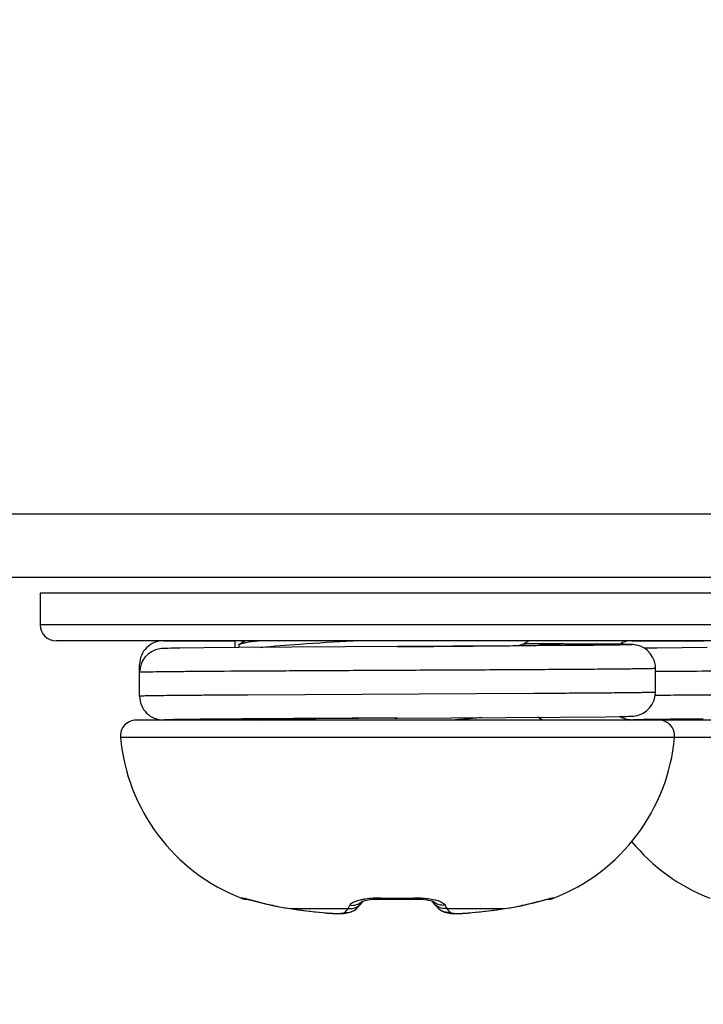
# Model space of a CAD drawing. Units: millimetres. Extents: x 484 to 4346, y 937 to 2739.
# Drawn here: x 1400 to 1408, y 2431 to 2444 of the extents above; entities that cross this region are included whole.
import ezdxf

# ---------------------------------------------------------------- set-up
doc = ezdxf.new("R2010")
doc.units = ezdxf.units.MM
doc.header["$LTSCALE"] = 261.58
doc.layers.get('0').update_dxf_attribs({"linetype": 'CONTINUOUS'})
for name, color, linetype in [('00-55-SNB-BACK-L_PHILIPS_CON', 7, 'CONTINUOUS'), ('BDL5588XC-6-VIEWS_DIM', 7, 'CONTINUOUS'), ('SCREW-0M1G1740-8-47-CR3_CON', 7, 'CONTINUOUS')]:
    doc.layers.add(name, color=color, linetype=linetype)
doc.dimstyles.new('DIMSTYLE_3', dxfattribs={"dimtxt": 7, "dimasz": 5, "dimexe": 1, "dimexo": 0, "dimgap": 0.875, "dimtad": 1, "dimdec": 3, "dimzin": 0, "dimdsep": 46, "dimtxsty": 'Standard', "dimblk": 'OPEN', "dimblk1": 'OPEN', "dimblk2": 'OPEN', "dimcen": 0.09, "dimadec": 0, "dimazin": 0, "dimtp": 0.3, "dimtm": 0.3, "dimtfac": 1, "dimtdec": 3, "dimtofl": 0, "dimtmove": 0, "dimatfit": 3, "dimldrblk": 'OPEN', "dimfxl": 1, "dimtolj": 1, "dimtzin": 0, "dimarcsym": 0})

# ---------------------------------------------------------------- blocks, each defined once
blk = doc.blocks.new('_OPEN')
at = {"color": 0, "linetype": 'ByBlock'}
for p, q in [((0, 0), (-1, 0.16)), ((-1, -0.16), (0, 0)), ((-1, 0), (0, 0))]:
    blk.add_line(p, q, dxfattribs=at)
blk = doc.blocks.new('*D4')
at = {"layer": 'BDL5588XC-6-VIEWS_DIM', "color": 170}
for p, q in [((1238.005, 2493.501), (1191.77, 2493.501)), ((1193.77, 2493.501), (1193.77, 2443.876)), ((1193.77, 2394.251), (1193.77, 2443.876)), ((1418.35, 2394.251), (1191.77, 2394.251))]:
    blk.add_line(p, q, dxfattribs=at)
at = {"layer": 'BDL5588XC-6-VIEWS_DIM', "color": 170, "xscale": 5, "yscale": 5, "zscale": 5}
for p, rotation in [((1193.77, 2493.501), 90), ((1193.77, 2394.251), 270)]:
    blk.add_blockref('_OPEN', p, dxfattribs=dict(at, rotation=rotation))
at = {"layer": 'BDL5588XC-6-VIEWS_DIM', "color": 170, "insert": (1185.02, 2443.876), "char_height": 7, "width": 30.36923, "attachment_point": 2, "rotation": 90, "line_spacing_factor": 0.9}
blk.add_mtext('99,250\\P[3.91]', dxfattribs=at)

msp = doc.modelspace()

# ---------------------------------------------------------------- linework, layer by layer
at = {"layer": '00-55-SNB-BACK-L_PHILIPS_CON', "color": 7}
for p, q in [((1241.5497, 2437.6507), (1417.2497, 2437.6507)), ((1241.5497, 2436.8507), (1417.2497, 2436.8507))]:
    msp.add_line(p, q, dxfattribs=at)
at = {"layer": 'SCREW-0M1G1740-8-47-CR3_CON', "color": 7}
for p, q in [((1399.9497, 2436.6507), (1399.9497, 2436.2507)), ((1408.9497, 2436.6507), (1399.9497, 2436.6507)), ((1408.9497, 2436.2507), (1399.9497, 2436.2507)), ((1408.7497, 2436.0507), (1400.1497, 2436.0507)), ((1401.5014, 2436.0506), (1402.4021, 2436.0504)), ((1402.4021, 2436.0504), (1402.4021, 2435.964)), ((1402.4497, 2435.9951), (1402.4589, 2436.0058)), ((1402.4497, 2435.9951), (1402.4497, 2435.9643)), ((1404.4544, 2435.9762), (1402.4497, 2435.9643)), ((1402.5363, 2436.0507), (1402.4589, 2436.0058)), ((1404.4497, 2435.9762), (1404.4544, 2435.9762)), ((1406.0382, 2436.013), (1406.103, 2436.0507)), ((1406.0439, 2435.9904), (1406.0553, 2435.9905)), ((1407.0469, 2436.0091), (1406.0496, 2436.0171)), ((1406.0497, 2436.0197), (1406.0497, 2435.9905)), ((1406.0509, 2436.0171), (1406.079, 2436.0169)), ((1406.5039, 2435.9884), (1406.0509, 2435.9853)), ((1406.079, 2436.0169), (1406.5038, 2436.0139)), ((1407.2364, 2436.0065), (1407.0469, 2436.0091)), ((1407.3019, 2436.0054), (1407.2364, 2436.0065)), ((1407.336, 2436.0046), (1407.3019, 2436.0054)), ((1407.4028, 2436.0506), (1408.3036, 2436.0504)), ((1401.5608, 2435.9545), (1401.5306, 2435.9537)), ((1401.5999, 2435.9554), (1401.5608, 2435.9545)), ((1401.7083, 2435.9572), (1401.5999, 2435.9554)), ((1402.0082, 2435.9607), (1401.7083, 2435.9572)), ((1402.4497, 2435.9643), (1402.0082, 2435.9607)), ((1407.7203, 2435.9587), (1407.5571, 2435.9564)), ((1408.3511, 2435.9643), (1407.7203, 2435.9587)), ((1401.2012, 2435.3517), (1401.2012, 2435.7507)), ((1407.6997, 2435.4012), (1407.6997, 2435.7012)), ((1406.1651, 2435.385), (1402.5619, 2435.3663)), ((1407.3593, 2435.0984), (1407.3809, 2435.0991)), ((1407.7406, 2435.0512), (1401.1588, 2435.0512)), ((1401.5014, 2435.0517), (1402.4021, 2435.052)), ((1402.6946, 2435.0598), (1402.7094, 2435.0512)), ((1404.414, 2435.0759), (1404.4409, 2435.0761)), ((1404.4409, 2435.0761), (1406.4998, 2435.0884)), ((1404.4409, 2435.0761), (1404.4497, 2435.0762)), ((1406.276, 2435.0512), (1406.2154, 2435.0864)), ((1406.4998, 2435.0884), (1407.0746, 2435.0936)), ((1407.0746, 2435.0936), (1407.2416, 2435.0959)), ((1407.2416, 2435.0959), (1407.3178, 2435.0974)), ((1407.4028, 2435.0517), (1407.7108, 2435.0518)), ((1407.7108, 2435.0518), (1407.7406, 2435.0518)), ((1407.7448, 2435.0589), (1407.7398, 2435.0589)), ((1407.7406, 2435.0518), (1408.3036, 2435.052)), ((1413.642, 2435.0512), (1407.7406, 2435.0512)), ((1407.9398, 2434.8331), (1400.9596, 2434.8331)), ((1413.8412, 2434.8331), (1407.9398, 2434.8331)), ((1402.4847, 2432.8063), (1402.4869, 2432.8097)), ((1402.5405, 2432.7979), (1402.5576, 2432.7942)), ((1402.5413, 2432.7978), (1402.5405, 2432.7979)), ((1402.5576, 2432.7942), (1402.5696, 2432.7914)), ((1402.5674, 2432.7919), (1402.5889, 2432.7866)), ((1402.5862, 2432.7873), (1402.6388, 2432.7739)), ((1402.6357, 2432.7748), (1402.6691, 2432.7662)), ((1402.6658, 2432.767), (1402.7389, 2432.7484)), ((1402.6691, 2432.7662), (1402.7025, 2432.7576)), ((1402.7357, 2432.7493), (1402.7779, 2432.7387)), ((1403.9792, 2432.7239), (1404.0003, 2432.7498)), ((1403.999, 2432.7659), (1403.9996, 2432.7662)), ((1403.9996, 2432.7662), (1404.0036, 2432.7678)), ((1404.0003, 2432.7498), (1404.011, 2432.7643)), ((1404.0036, 2432.7678), (1404.0118, 2432.771)), ((1404.011, 2432.7643), (1404.0163, 2432.7723)), ((1404.0118, 2432.771), (1404.024, 2432.7745)), ((1404.0163, 2432.7724), (1404.0389, 2432.7788)), ((1404.0389, 2432.7788), (1404.0808, 2432.787)), ((1404.0808, 2432.787), (1404.1356, 2432.7934)), ((1404.1356, 2432.7934), (1404.2008, 2432.7963)), ((1404.2008, 2432.7963), (1404.2432, 2432.7959)), ((1404.2432, 2432.7959), (1404.3721, 2432.7931)), ((1404.3721, 2432.7931), (1404.5273, 2432.7931)), ((1404.5273, 2432.7931), (1404.6561, 2432.7959)), ((1404.6561, 2432.7959), (1404.6986, 2432.7963)), ((1404.6561, 2432.7959), (1404.6986, 2432.7963)), ((1404.6986, 2432.7963), (1404.7638, 2432.7934)), ((1404.7638, 2432.7934), (1404.8186, 2432.787)), ((1404.8186, 2432.787), (1404.8604, 2432.7788)), ((1404.8604, 2432.7788), (1404.883, 2432.7724)), ((1404.883, 2432.7724), (1404.8883, 2432.7643)), ((1404.883, 2432.7724), (1404.8878, 2432.7709)), ((1404.8878, 2432.7709), (1404.8945, 2432.7685)), ((1404.8883, 2432.7643), (1404.8991, 2432.7498)), ((1404.8991, 2432.7498), (1404.9202, 2432.7239)), ((1406.3418, 2432.7942), (1406.3588, 2432.7979)), ((1406.4124, 2432.8097), (1406.4147, 2432.8063)), ((1402.7748, 2432.7395), (1402.8194, 2432.7287)), ((1402.8163, 2432.7295), (1402.8628, 2432.7186)), ((1402.8599, 2432.7192), (1402.8745, 2432.7159)), ((1402.8726, 2432.7171), (1402.8745, 2432.7159)), ((1402.8726, 2432.7171), (1402.8747, 2432.7166)), ((1402.8745, 2432.7159), (1402.9378, 2432.7023)), ((1402.9378, 2432.7023), (1403.0296, 2432.6852)), ((1403.0296, 2432.6852), (1403.0971, 2432.6746)), ((1403.0957, 2432.6753), (1403.0971, 2432.6746)), ((1403.0957, 2432.6753), (1403.8286, 2432.6753)), ((1403.0971, 2432.6746), (1403.226, 2432.657)), ((1403.226, 2432.657), (1403.381, 2432.6382)), ((1403.381, 2432.6382), (1403.5104, 2432.6246)), ((1403.5089, 2432.6253), (1403.5104, 2432.6246)), ((1403.7775, 2432.6157), (1403.8142, 2432.6202)), ((1403.9002, 2432.6511), (1403.9354, 2432.6778)), ((1403.9352, 2432.6776), (1403.9548, 2432.697)), ((1403.9548, 2432.697), (1403.9792, 2432.7239)), ((1404.9202, 2432.7239), (1404.9445, 2432.697)), ((1404.9445, 2432.697), (1404.9642, 2432.6776)), ((1404.9641, 2432.6777), (1404.9937, 2432.6545)), ((1405.0708, 2432.6753), (1405.8037, 2432.6753)), ((1405.0819, 2432.6208), (1405.1189, 2432.6159)), ((1405.266, 2432.6154), (1405.3343, 2432.6198)), ((1405.333, 2432.6197), (1405.389, 2432.6246)), ((1405.389, 2432.6246), (1405.5184, 2432.6382)), ((1405.3905, 2432.6253), (1405.389, 2432.6246)), ((1405.5184, 2432.6382), (1405.6734, 2432.657)), ((1405.6734, 2432.657), (1405.8022, 2432.6746)), ((1405.8022, 2432.6746), (1405.8698, 2432.6852)), ((1405.8037, 2432.6753), (1405.8022, 2432.6746)), ((1405.8698, 2432.6852), (1405.9615, 2432.7023)), ((1405.9615, 2432.7023), (1406.0249, 2432.7159)), ((1406.0247, 2432.7166), (1406.0268, 2432.7171)), ((1406.0249, 2432.7159), (1406.0383, 2432.719)), ((1406.0268, 2432.7171), (1406.0249, 2432.7159)), ((1405.2079, 2432.6135), (1405.2687, 2432.6155))]:
    msp.add_line(p, q, dxfattribs=at)
for points in [[(1407.6997, 2435.7012), (1407.6978, 2435.7345), (1407.6857, 2435.7918), (1407.6636, 2435.8439), (1407.6336, 2435.889), (1407.5981, 2435.9262), (1407.5597, 2435.955), (1407.5206, 2435.9758), (1407.4833, 2435.9894), (1407.453, 2435.9967), (1407.4337, 2435.9996), (1407.421, 2436.001), (1407.4112, 2436.0017), (1407.4025, 2436.0023), (1407.3938, 2436.0027), (1407.3846, 2436.0031), (1407.3745, 2436.0035), (1407.3631, 2436.0039), (1407.336, 2436.0046)], [(1401.5306, 2435.9537), (1401.5182, 2435.9532), (1401.5073, 2435.9528), (1401.4973, 2435.9523), (1401.4872, 2435.9517), (1401.4757, 2435.9507), (1401.4597, 2435.9488), (1401.4538, 2435.9479)], [(1407.3809, 2435.0991), (1407.3904, 2435.0995), (1407.3992, 2435.0999), (1407.4077, 2435.1004), (1407.4166, 2435.1011), (1407.4271, 2435.102), (1407.4423, 2435.104), (1407.4674, 2435.1088), (1407.5046, 2435.12), (1407.5461, 2435.1393), (1407.5872, 2435.167), (1407.6256, 2435.2038), (1407.6585, 2435.2494), (1407.6831, 2435.3028), (1407.6972, 2435.3624), (1407.6997, 2435.4012)], [(1407.3178, 2435.0974), (1407.333, 2435.0977), (1407.3593, 2435.0984)], [(1406.0383, 2432.719), (1406.0833, 2432.7295), (1406.1261, 2432.7399), (1406.1663, 2432.7499), (1406.2949, 2432.7827)], [(1406.2949, 2432.7827), (1406.3176, 2432.7884), (1406.3361, 2432.7929), (1406.3418, 2432.7942)], [(1403.5104, 2432.6246), (1403.5641, 2432.6199), (1403.6306, 2432.6155), (1403.6885, 2432.6135), (1403.737, 2432.6136), (1403.7775, 2432.6157)], [(1403.8142, 2432.6202), (1403.8537, 2432.6299), (1403.9002, 2432.6511)], [(1404.9937, 2432.6545), (1405.0412, 2432.6314), (1405.0819, 2432.6208)], [(1404.9964, 2432.6532), (1404.9992, 2432.6511), (1405.0456, 2432.6299), (1405.0852, 2432.6202), (1405.1219, 2432.6157), (1405.1624, 2432.6136)], [(1405.1189, 2432.6159), (1405.1594, 2432.6137), (1405.2109, 2432.6135)]]:
    msp.add_lwpolyline(points, dxfattribs=at)
for centre, radius, start, end in [((1400.1497, 2436.2507), 0.2, 180, 270), ((1401.5012, 2435.7506), 0.3, 89.97319, 179.98795), ((1401.5013, 2435.6516), 0.3001, 99.11787, 179.98749), ((1411.2079, 1987.3744), 448.3003, 90.314417, 90.448799), ((1401.5012, 2435.3517), 0.3, 180.01201, 270.02682), ((1410.5914, 2075.3066), 360.066, 90.338637, 90.460698), ((1401.1588, 2434.8512), 0.2, 90, 185.19438), ((1403.979, 2346.969), 88.1002, 90.510158, 90.836122), ((1408.1443, 1916.7034), 518.386, 90.412305, 90.54709), ((1404.2299, 2425.7839), 9.3246, 95.39738, 96.35904), ((1407.7406, 2434.8512), 0.2, 354.80562, 90), ((1409.5063, 2270.454), 164.6144, 90.419252, 90.613119), ((1403.3588, 2435.0512), 2.4091, 185.19438, 248.72515), ((1405.5406, 2435.0512), 2.4091, 291.27485, 354.80562), ((1409.2602, 2435.0512), 2.4091, 219.3958, 248.72515), ((1402.5572, 2432.9926), 0.2, 248.72515, 270.15014), ((1402.5603, 2432.9972), 0.2014, 248.63412, 264.55569), ((1402.1759, 2431.2929), 1.5509, 76.3942, 76.62434), ((1402.56, 2432.9945), 0.1987, 264.57741, 266.45368), ((1404.1341, 2432.163), 0.6421, 102.6091, 103.31474), ((1404.4497, 2439.144), 6.3378, 268.11993, 271.88007), ((1406.3421, 2432.9926), 0.2, 269.85855, 291.27485), ((1406.3394, 2432.9946), 0.1987, 273.54283, 275.63699), ((1406.3391, 2432.9972), 0.2014, 275.65611, 291.36257), ((1406.7214, 2431.3016), 1.5421, 103.38475, 103.58459), ((1403.5069, 2435.4869), 2.8415, 257.14353, 261.67864), ((1404.381, 2441.5605), 8.9776, 261.76854, 264.42527), ((1405.0988, 2432.8217), 0.1973, 226.95113, 239.70397), ((1405.0978, 2432.8201), 0.1954, 239.72862, 242.50901), ((1404.5183, 2441.5605), 8.9776, 275.57473, 278.23146), ((1405.3924, 2435.4869), 2.8415, 278.32135, 282.8565)]:
    msp.add_arc(centre, radius, start, end, dxfattribs=at)
for points, knots in [([(1402.5232, 2436.0456), (1402.4955, 2436.0463), (1402.4552, 2436.048), (1402.4146, 2436.0484), (1402.4021, 2436.0504)], [0, 0, 0, 0, 0.6861797, 1, 1, 1, 1]), ([(1402.4589, 2436.0058), (1402.468, 2436.0111), (1402.4945, 2436.0193), (1402.5724, 2436.0361), (1402.6416, 2436.0446), (1402.6938, 2436.0507)], [0, 0, 0, 0, 0.1313267, 0.3422256, 1, 1, 1, 1]), ([(1402.7234, 2435.9663), (1402.8883, 2435.9845), (1403.2772, 2436.0139), (1403.6663, 2436.0377), (1403.8898, 2436.0507)], [0, 0, 0, 0, 0.4255986, 1, 1, 1, 1]), ([(1404.4544, 2435.9762), (1404.605, 2435.9774), (1405.1348, 2435.9816), (1405.6646, 2435.9857), (1406.0439, 2435.9904)], [0, 0, 0, 0, 0.284099, 1, 1, 1, 1]), ([(1406.0509, 2435.9853), (1405.9277, 2435.9845), (1405.3956, 2435.9813), (1404.8634, 2435.9784), (1404.4544, 2435.9762)], [0, 0, 0, 0, 0.2314683, 1, 1, 1, 1]), ([(1405.9622, 2435.9893), (1405.9707, 2435.9912), (1405.9964, 2435.9973), (1406.0228, 2436.004), (1406.0382, 2436.013)], [0, 0, 0, 0, 0.3290041, 1, 1, 1, 1]), ([(1406.4997, 2436.0012), (1406.4997, 2436.0018), (1406.496, 2436.0018), (1406.4917, 2436.0029), (1406.4821, 2436.0032), (1406.4634, 2436.0043), (1406.4304, 2436.0054), (1406.3809, 2436.0067), (1406.3176, 2436.008), (1406.2075, 2436.0099), (1406.1185, 2436.0111), (1406.0551, 2436.0119)], [0, 0, 0, 0, 0.004318, 0.0165569, 0.036847, 0.065162, 0.1456637, 0.2575567, 0.4000252, 0.5721057, 1, 1, 1, 1]), ([(1406.0553, 2435.9905), (1406.1187, 2435.9913), (1406.2076, 2435.9925), (1406.3177, 2435.9944), (1406.3809, 2435.9957), (1406.4304, 2435.997), (1406.4634, 2435.998), (1406.4821, 2435.9992), (1406.4918, 2435.9995), (1406.496, 2436.0006), (1406.4997, 2436.0005), (1406.4997, 2436.0012)], [0, 0, 0, 0, 0.4278982, 0.5999786, 0.7424463, 0.8543381, 0.9348388, 0.9631534, 0.9834433, 0.995682, 1, 1, 1, 1]), ([(1406.5038, 2436.0139), (1406.8025, 2436.0117), (1407.9969, 2436.0012), (1406.8025, 2435.9907), (1406.5039, 2435.9884)], [0, 0, 0, 0, 0.5000108, 1, 1, 1, 1]), ([(1402.8464, 2435.668), (1402.6251, 2435.6667), (1402.311, 2435.6649), (1401.9179, 2435.662), (1401.682, 2435.6601), (1401.4916, 2435.6578), (1401.3494, 2435.6567), (1401.2582, 2435.6534), (1401.2142, 2435.6537), (1401.2012, 2435.6517)], [0, 0, 0, 0, 0.4033734, 0.5728063, 0.716918, 0.8333514, 0.9202025, 0.9760529, 1, 1, 1, 1]), ([(1407.6997, 2435.7012), (1407.6997, 2435.7006), (1407.6961, 2435.7008), (1407.6921, 2435.6998), (1407.6828, 2435.6996), (1407.6648, 2435.6987), (1407.6331, 2435.698), (1407.5853, 2435.6969), (1407.5241, 2435.6959), (1407.4498, 2435.6949), (1407.3628, 2435.6939), (1407.2224, 2435.6924), (1407.0182, 2435.6906), (1406.7413, 2435.6886), (1406.4256, 2435.6866), (1406.0762, 2435.6845), (1405.6993, 2435.6824), (1405.1602, 2435.6797), (1404.468, 2435.6763), (1403.6481, 2435.6723), (1403.1075, 2435.6694), (1402.8464, 2435.668)], [0, 0, 0, 0, 0.0003714, 0.0014436, 0.0032246, 0.0057135, 0.0128022, 0.0226826, 0.0353128, 0.0506381, 0.0685957, 0.0891067, 0.1374358, 0.194804, 0.2602372, 0.332624, 0.4107351, 0.4932439, 0.6657986, 0.8386141, 1, 1, 1, 1]), ([(1402.5619, 2435.3663), (1402.3774, 2435.3652), (1402.1162, 2435.3636), (1401.79, 2435.361), (1401.5961, 2435.3593), (1401.4399, 2435.3573), (1401.3234, 2435.3561), (1401.2484, 2435.3534), (1401.2121, 2435.3534), (1401.2012, 2435.3517)], [0, 0, 0, 0, 0.4067801, 0.575878, 0.7190303, 0.8343408, 0.9202913, 0.9757515, 1, 1, 1, 1]), ([(1407.6997, 2435.4012), (1407.6997, 2435.4006), (1407.6963, 2435.4008), (1407.6925, 2435.3999), (1407.6837, 2435.3997), (1407.6667, 2435.3988), (1407.6367, 2435.3981), (1407.5915, 2435.397), (1407.5335, 2435.3961), (1407.4632, 2435.3951), (1407.3807, 2435.3941), (1407.2475, 2435.3926), (1407.0536, 2435.3909), (1406.7904, 2435.3889), (1406.4895, 2435.387), (1406.2769, 2435.3857), (1406.1651, 2435.385)], [0, 0, 0, 0, 0.0011133, 0.0043212, 0.0096494, 0.0170957, 0.0383068, 0.0678764, 0.1056893, 0.1515869, 0.2053945, 0.2668868, 0.4119249, 0.5843691, 0.7814493, 1, 1, 1, 1]), ([(1402.4003, 2435.064), (1402.2778, 2435.063), (1402.0624, 2435.0613), (1401.8127, 2435.0588), (1401.6601, 2435.0564), (1401.5836, 2435.0553), (1401.5336, 2435.0534), (1401.509, 2435.0529), (1401.5014, 2435.0517)], [0, 0, 0, 0, 0.4089148, 0.7188067, 0.832903, 0.9182715, 0.9741328, 1, 1, 1, 1]), ([(1404.4409, 2435.0761), (1404.254, 2435.0751), (1403.5738, 2435.0714), (1402.8936, 2435.0677), (1402.4003, 2435.064)], [0, 0, 0, 0, 0.2747302, 1, 1, 1, 1]), ([(1402.4021, 2435.052), (1402.4113, 2435.0534), (1402.4402, 2435.0541), (1402.5372, 2435.0579), (1402.6251, 2435.0588), (1402.6934, 2435.0598)], [0, 0, 0, 0, 0.095758, 0.2966007, 1, 1, 1, 1]), ([(1405.5134, 2435.082), (1405.485, 2435.0794), (1405.3627, 2435.0683), (1405.2403, 2435.0585), (1405.1462, 2435.0512)], [0, 0, 0, 0, 0.2321756, 1, 1, 1, 1]), ([(1407.7398, 2435.0589), (1407.694, 2435.0584), (1407.6138, 2435.0572), (1407.5114, 2435.056), (1407.445, 2435.0535), (1407.4127, 2435.0533), (1407.4028, 2435.0517)], [0, 0, 0, 0, 0.4081077, 0.7131369, 0.9112492, 1, 1, 1, 1]), ([(1402.4869, 2432.8097), (1402.4877, 2432.8108), (1402.4932, 2432.8099), (1402.5017, 2432.8092), (1402.5168, 2432.8059), (1402.5281, 2432.8034), (1402.5347, 2432.8018)], [0, 0, 0, 0, 0.0798634, 0.2737421, 0.582405, 1, 1, 1, 1]), ([(1402.5408, 2432.8003), (1402.5617, 2432.7953), (1402.672, 2432.7668), (1402.7824, 2432.7378), (1402.8726, 2432.7171)], [0, 0, 0, 0, 0.1883364, 1, 1, 1, 1]), ([(1403.8286, 2432.6753), (1403.8608, 2432.6726), (1403.9273, 2432.683), (1403.9806, 2432.7245), (1404.0003, 2432.7498)], [0, 0, 0, 0, 0.5016883, 1, 1, 1, 1]), ([(1403.8495, 2432.7171), (1403.8572, 2432.7343), (1403.905, 2432.7652), (1403.9538, 2432.7802), (1403.9863, 2432.7879)], [0, 0, 0, 0, 0.3603882, 1, 1, 1, 1]), ([(1403.8495, 2432.7171), (1403.8775, 2432.7139), (1403.9352, 2432.7192), (1403.9853, 2432.7485), (1404.0056, 2432.7674)], [0, 0, 0, 0, 0.5034616, 1, 1, 1, 1]), ([(1403.994, 2432.7896), (1404.0119, 2432.7937), (1404.0937, 2432.8084), (1404.1772, 2432.8118), (1404.2418, 2432.8097)], [0, 0, 0, 0, 0.2217931, 1, 1, 1, 1]), ([(1404.2418, 2432.8097), (1404.2419, 2432.8062), (1404.2429, 2432.8031), (1404.242, 2432.7959), (1404.2432, 2432.7959)], [0, 0, 0, 0, 0.74019, 1, 1, 1, 1]), ([(1404.6576, 2432.8097), (1404.6575, 2432.8063), (1404.6564, 2432.8031), (1404.6573, 2432.7959), (1404.6561, 2432.7959)], [0, 0, 0, 0, 0.7400985, 1, 1, 1, 1]), ([(1404.6576, 2432.8097), (1404.6795, 2432.8104), (1404.7605, 2432.8108), (1404.8419, 2432.8033), (1404.8997, 2432.7909)], [0, 0, 0, 0, 0.2704376, 1, 1, 1, 1]), ([(1405.0499, 2432.7171), (1405.0218, 2432.7139), (1404.9639, 2432.7193), (1404.9137, 2432.7488), (1404.8933, 2432.7678)], [0, 0, 0, 0, 0.5034717, 1, 1, 1, 1]), ([(1405.0708, 2432.6753), (1405.0386, 2432.6726), (1404.972, 2432.683), (1404.9188, 2432.7245), (1404.8991, 2432.7498)], [0, 0, 0, 0, 0.5016883, 1, 1, 1, 1]), ([(1404.8997, 2432.7909), (1404.9354, 2432.7832), (1404.9884, 2432.768), (1405.0416, 2432.7356), (1405.0499, 2432.7171)], [0, 0, 0, 0, 0.6434827, 1, 1, 1, 1]), ([(1406.0268, 2432.7171), (1406.0597, 2432.7247), (1406.1708, 2432.7512), (1406.281, 2432.7816), (1406.3592, 2432.8005)], [0, 0, 0, 0, 0.2953323, 1, 1, 1, 1]), ([(1406.3644, 2432.8018), (1406.371, 2432.8033), (1406.3824, 2432.8059), (1406.3976, 2432.8092), (1406.4061, 2432.8099), (1406.4117, 2432.8108), (1406.4124, 2432.8097)], [0, 0, 0, 0, 0.4175802, 0.7262956, 0.9202944, 1, 1, 1, 1]), ([(1403.5089, 2432.6253), (1403.5424, 2432.622), (1403.6044, 2432.617), (1403.6865, 2432.6141), (1403.7419, 2432.6151), (1403.7712, 2432.6197), (1403.7811, 2432.6228), (1403.7838, 2432.6253)], [0, 0, 0, 0, 0.3649005, 0.6742231, 0.8929117, 0.9607804, 1, 1, 1, 1]), ([(1403.7838, 2432.6253), (1403.7875, 2432.6288), (1403.8035, 2432.6445), (1403.818, 2432.6617), (1403.8286, 2432.6753)], [0, 0, 0, 0, 0.2275604, 1, 1, 1, 1]), ([(1403.8286, 2432.6753), (1403.8302, 2432.6782), (1403.8378, 2432.6919), (1403.8445, 2432.706), (1403.8495, 2432.7171)], [0, 0, 0, 0, 0.2148298, 1, 1, 1, 1]), ([(1405.0499, 2432.7171), (1405.0517, 2432.7131), (1405.0582, 2432.6989), (1405.0652, 2432.685), (1405.0708, 2432.6753)], [0, 0, 0, 0, 0.2855461, 1, 1, 1, 1]), ([(1405.0708, 2432.6753), (1405.0745, 2432.6705), (1405.0886, 2432.653), (1405.1037, 2432.6364), (1405.1156, 2432.6253)], [0, 0, 0, 0, 0.2729764, 1, 1, 1, 1]), ([(1405.1156, 2432.6253), (1405.1182, 2432.6228), (1405.1281, 2432.6197), (1405.1574, 2432.6151), (1405.2129, 2432.6141), (1405.2949, 2432.617), (1405.357, 2432.622), (1405.3905, 2432.6253)], [0, 0, 0, 0, 0.0392198, 0.1070882, 0.3257758, 0.635098, 1, 1, 1, 1])]:
    msp.add_open_spline(points, degree=3, knots=knots, dxfattribs=at)
for points in [[(1407.4028, 2436.0506), (1407.3494, 2436.0507), (1407.2942, 2436.0354), (1407.2484, 2436.0079)], [(1407.4028, 2435.0517), (1407.3494, 2435.0517), (1407.2942, 2435.067), (1407.2484, 2435.0945)], [(1403.7838, 2432.6253), (1403.837, 2432.6208), (1403.8962, 2432.6411), (1403.9352, 2432.6776)], [(1405.1156, 2432.6253), (1405.079, 2432.6222), (1405.0402, 2432.6299), (1405.0076, 2432.6468)]]:
    msp.add_open_spline(points, degree=3, dxfattribs=at)

# ---------------------------------------------------------------- dimensions: what is measured, and where the dimension line sits
at = {"layer": 'BDL5588XC-6-VIEWS_DIM', "color": 170}
dim = msp.add_linear_dim(base=(1193.77, 2493.5007), p1=(1418.3497, 2394.2507), p2=(1238.0047, 2493.5007), angle=90, dimstyle='DIMSTYLE_3', dxfattribs=at)
dim.commit()
dim.dimension.update_dxf_attribs({"geometry": '*D4', "text_midpoint": (1193.77, 2443.8757), "dimtype": 160})

doc.saveas('drawing.dxf')
